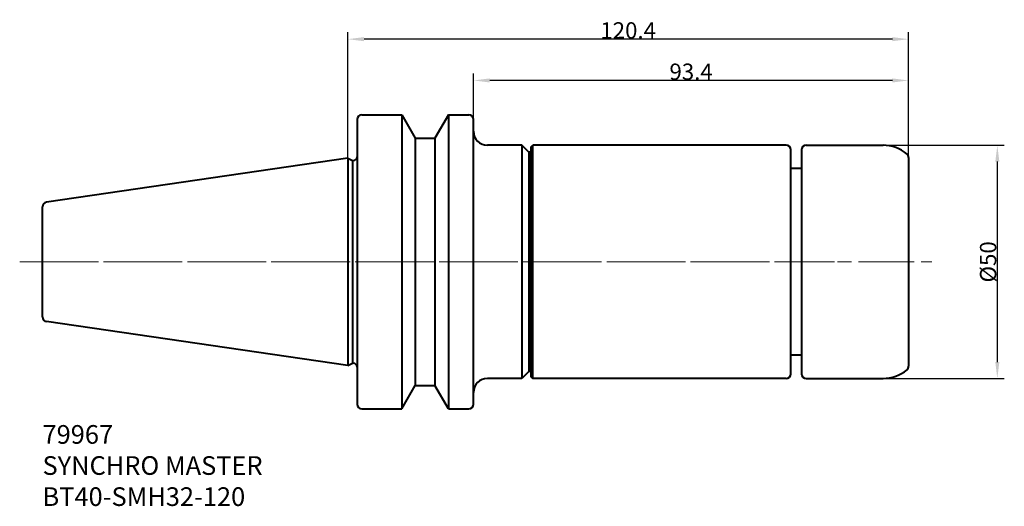
# Model space of a CAD drawing. Units: inches. Extents: x 0 to 211, y 3 to 107.
import ezdxf

# ---------------------------------------------------------------- set-up
doc = ezdxf.new("R2010")
doc.units = ezdxf.units.IN
doc.header["$MEASUREMENT"] = 0
doc.linetypes.add('AM_ISO08W050', pattern=[18, 12, -1.5, 3, -1.5])
for name, color, linetype, lineweight in [('AM_0', 3, 'Continuous', 40), ('AM_6', 7, 'Continuous', 18), ('AM_7', 2, 'AM_ISO08W050', 18)]:
    doc.layers.add(name, color=color, linetype=linetype, lineweight=lineweight)
doc.layers.add('SK2', color=7, linetype='Continuous')
doc.styles.get("Standard").update_dxf_attribs({"font": 'arial.ttf'})
doc.dimstyles.new('DIMSTYLE_1', dxfattribs={"dimtxt": 3.5, "dimasz": 3.5, "dimexe": 0.18, "dimexo": 0.0625, "dimgap": 0.09, "dimtad": 1, "dimdsep": 46, "dimtxsty": 'Standard', "dimblk": '_FILLED', "dimblk1": '_FILLED', "dimblk2": '_FILLED', "dimcen": 0.09, "dimclrt": 5, "dimadec": 0, "dimazin": 0, "dimtfac": 1, "dimtofl": 0, "dimtmove": 0, "dimatfit": 3, "dimldrblk": '_FILLED', "dimfxl": 1, "dimtolj": 1, "dimarcsym": 0})

# ---------------------------------------------------------------- blocks, each defined once
blk = doc.blocks.new('_FILLED')
at = {"color": 0, "linetype": 'ByBlock'}
blk.add_solid([(0, 0), (-1, 0.125), (-1, -0.125)], dxfattribs=at)
blk = doc.blocks.new('*D34')
at = {"layer": 'Defpoints', "color": 0, "linetype": 'Continuous', "transparency": 16777216}
for p in [(185.4, 80), (185.4, 30), (209.93, 30)]:
    blk.add_point(p, dxfattribs=at)
at = {"layer": 'SK2', "color": 0, "linetype": 'Continuous', "lineweight": -2, "transparency": 16777216}
for p, q in [((185.46, 80), (211.43, 80)), ((209.93, 76.5), (209.93, 33.5)), ((185.46, 30), (211.43, 30))]:
    blk.add_line(p, q, dxfattribs=at)
at = {"layer": 'SK2', "color": 0, "linetype": 'Continuous', "lineweight": -2, "transparency": 16777216, "xscale": 3.5, "yscale": 3.5, "zscale": 3.5}
for p, rotation in [((209.93, 80), 90), ((209.93, 30), 270)]:
    blk.add_blockref('_FILLED', p, dxfattribs=dict(at, rotation=rotation))
at = {"layer": 'SK2', "color": 5, "linetype": 'Continuous', "transparency": 16777216, "insert": (207.95, 55), "char_height": 3.5, "attachment_point": 5, "rotation": 90}
blk.add_mtext('\\A1;%%c50', dxfattribs=at)
blk = doc.blocks.new('*D35')
at = {"layer": 'Defpoints', "color": 0, "linetype": 'Continuous', "transparency": 16777216}
for p in [(97.5, 93.9), (97.5, 85.5), (190.9, 77.36)]:
    blk.add_point(p, dxfattribs=at)
at = {"layer": 'SK2', "color": 0, "linetype": 'Continuous', "lineweight": -2, "transparency": 16777216}
for p, q in [((97.5, 85.56), (97.5, 95.4)), ((190.9, 77.42), (190.9, 95.4)), ((187.4, 93.9), (101, 93.9))]:
    blk.add_line(p, q, dxfattribs=at)
at = {"layer": 'SK2', "color": 0, "linetype": 'Continuous', "lineweight": -2, "transparency": 16777216, "xscale": 3.5, "yscale": 3.5, "zscale": 3.5, "rotation": 180}
blk.add_blockref('_FILLED', (97.5, 93.9), dxfattribs=at)
at = {"layer": 'SK2', "color": 0, "linetype": 'Continuous', "lineweight": -2, "transparency": 16777216, "xscale": 3.5, "yscale": 3.5, "zscale": 3.5}
blk.add_blockref('_FILLED', (190.9, 93.9), dxfattribs=at)
at = {"layer": 'SK2', "color": 5, "linetype": 'Continuous', "transparency": 16777216, "insert": (144.2, 95.77), "char_height": 3.5, "attachment_point": 5}
blk.add_mtext('\\A1;93.4', dxfattribs=at)
blk = doc.blocks.new('*D36')
at = {"layer": 'Defpoints', "color": 0, "linetype": 'Continuous', "transparency": 16777216}
for p in [(70.5, 102.75), (70.5, 77.23), (190.9, 77.36)]:
    blk.add_point(p, dxfattribs=at)
at = {"layer": 'SK2', "color": 0, "linetype": 'Continuous', "lineweight": -2, "transparency": 16777216}
for p, q in [((70.5, 77.29), (70.5, 104.25)), ((190.9, 77.42), (190.9, 104.25)), ((187.4, 102.75), (74, 102.75))]:
    blk.add_line(p, q, dxfattribs=at)
at = {"layer": 'SK2', "color": 0, "linetype": 'Continuous', "lineweight": -2, "transparency": 16777216, "xscale": 3.5, "yscale": 3.5, "zscale": 3.5, "rotation": 180}
blk.add_blockref('_FILLED', (70.5, 102.75), dxfattribs=at)
at = {"layer": 'SK2', "color": 0, "linetype": 'Continuous', "lineweight": -2, "transparency": 16777216, "xscale": 3.5, "yscale": 3.5, "zscale": 3.5}
blk.add_blockref('_FILLED', (190.9, 102.75), dxfattribs=at)
at = {"layer": 'SK2', "color": 5, "linetype": 'Continuous', "transparency": 16777216, "insert": (130.7, 104.63), "char_height": 3.5, "attachment_point": 5}
blk.add_mtext('\\A1;120.4', dxfattribs=at)

msp = doc.modelspace()

# ---------------------------------------------------------------- linework, layer by layer
at = {"layer": 'AM_0'}
for p, q in [((72.5, 85.5), (72.5, 24.5)), ((73.5, 86.5), (82.1, 86.5)), ((82.1, 86.5), (82.1, 23.5)), ((82.1, 86.5), (84.987, 81.5)), ((92.1, 86.5), (89.213, 81.5)), ((92.1, 86.5), (92.1, 23.5)), ((92.1, 86.5), (96.5, 86.5)), ((97.5, 24.5), (97.5, 85.5)), ((84.987, 81.5), (84.987, 28.5)), ((84.987, 81.5), (89.213, 81.5)), ((89.213, 81.5), (89.213, 28.5)), ((107.9, 80), (100.5, 80)), ((107.9, 80), (107.9, 30)), ((109.4, 78.5), (107.9, 80)), ((109.4, 78.5), (109.4, 31.5)), ((109.9, 78.5), (109.4, 78.5)), ((109.9, 79.7), (110.2, 80)), ((109.9, 30.3), (109.9, 79.7)), ((110.2, 30), (110.2, 80)), ((164.6, 80), (110.2, 80)), ((165.6, 31), (165.6, 79)), ((167.9, 79), (167.9, 31)), ((168.9, 80), (185.4, 80)), ((70.5, 77.225), (5.856, 67.798)), ((70.5, 77.225), (70.5, 32.775)), ((70.5, 77.225), (71.519, 76.75)), ((71.519, 76.75), (71.519, 33.25)), ((190.9, 77.362), (190.9, 32.638)), ((167.9, 75), (165.6, 75)), ((5, 43.192), (5, 66.808)), ((70.5, 32.775), (5.856, 42.202)), ((167.9, 35), (165.6, 35)), ((70.5, 32.775), (71.519, 33.25)), ((107.9, 30), (100.5, 30)), ((109.4, 31.5), (107.9, 30)), ((109.9, 31.5), (109.4, 31.5)), ((109.9, 30.3), (110.2, 30)), ((164.6, 30), (110.2, 30)), ((168.9, 30), (185.4, 30)), ((82.1, 23.5), (84.987, 28.5)), ((84.987, 28.5), (89.213, 28.5)), ((92.1, 23.5), (89.213, 28.5)), ((73.5, 23.5), (82.1, 23.5)), ((92.1, 23.5), (96.5, 23.5))]:
    msp.add_line(p, q, dxfattribs=at)
at = {"layer": 'AM_0', "ltscale": 0.2}
for p, q in [((71.519, 76.75), (71.7, 76.75)), ((71.519, 33.25), (71.7, 33.25))]:
    msp.add_line(p, q, dxfattribs=at)
at = {"layer": 'AM_0'}
for centre, radius, start, end in [((73.5, 85.5), 1, 90, 180), ((96.5, 85.5), 1, 0, 90), ((100.5, 83), 3, 180, 270), ((164.6, 79), 1, 0, 90), ((168.9, 79), 1, 90, 180), ((185.4, 72), 8, 49.9948, 90), ((71.7, 77.55), 0.8, 270, 0), ((189.9, 77.362), 1, 0, 49.9948), ((6, 66.808), 1, 98.29722, 180), ((6, 43.192), 1, 180, 261.70278), ((185.4, 38), 8, 270, 310.0052), ((189.9, 32.638), 1, 310.0052, 0), ((100.5, 27), 3, 90, 180), ((164.6, 31), 1, 270, 0), ((168.9, 31), 1, 180, 270), ((73.5, 24.5), 1, 180, 270), ((96.5, 24.5), 1, 270, 0)]:
    msp.add_arc(centre, radius, start, end, dxfattribs=at)
at = {"layer": 'AM_0', "ltscale": 0.2}
msp.add_arc((71.7, 32.45), 0.8, 0, 90, dxfattribs=at)
at = {"layer": 'AM_7'}
for p, q in [((0.1, 55), (195.9, 55)), ((5, 55), (175, 55))]:
    msp.add_line(p, q, dxfattribs=at)

# ---------------------------------------------------------------- texts
at = {"layer": 'AM_6', "insert": (5, 20), "char_height": 4, "attachment_point": 1}
msp.add_mtext('79967\\PSYNCHRO MASTER\\PBT40-SMH32-120', dxfattribs=at)

# ---------------------------------------------------------------- dimensions: what is measured, and where the dimension line sits
at = {"layer": 'SK2', "color": 2, "linetype": 'Continuous'}
for base, p2, picture, middle in [((70.5, 102.749), (70.5, 77.225), '*D36', (130.7, 104.626)), ((97.5, 93.896), (97.5, 85.5), '*D35', (144.2, 95.774))]:
    dim = msp.add_linear_dim(base=base, p1=(190.9, 77.362), p2=p2, dimstyle='DIMSTYLE_1', override={"dimexe": 1.5}, dxfattribs=at)
    dim.commit()
    dim.dimension.update_dxf_attribs({"geometry": picture, "text_midpoint": middle})
dim = msp.add_linear_dim(base=(209.928, 30), p1=(185.4, 80), p2=(185.4, 30), angle=90, text='%%c<>', dimstyle='DIMSTYLE_1', override={"dimexe": 1.5}, dxfattribs=at)
dim.commit()
dim.dimension.update_dxf_attribs({"geometry": '*D34', "text_midpoint": (207.953, 55)})

doc.saveas('drawing.dxf')
